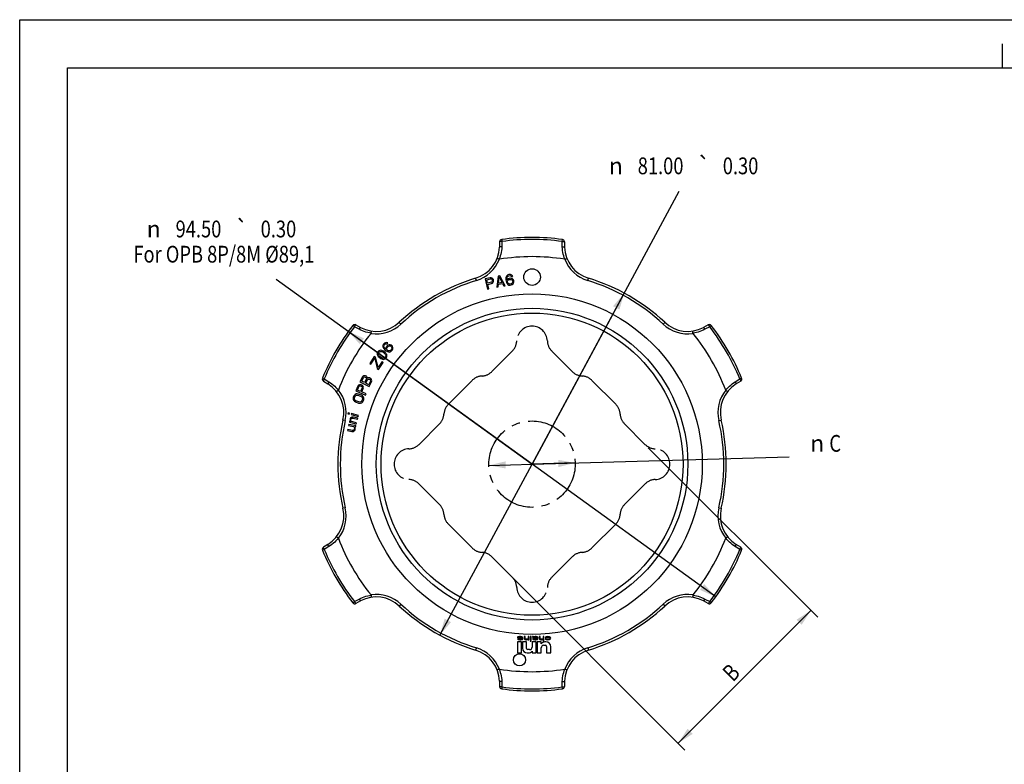
# Model space of a CAD drawing. Extents: x 0 to 420, y 0 to 297.
# Drawn here: x 0 to 205, y 142 to 297 of the extents above; entities that cross this region are included whole.
import ezdxf
from ezdxf.enums import TextEntityAlignment as Align

# ---------------------------------------------------------------- set-up
doc = ezdxf.new("R2010")
doc.units = 0
doc.header["$LTSCALE"] = 23.1
doc.linetypes.add('CENTER', pattern=[0.6, 0.375, -0.075, 0.075, -0.075])
doc.layers.get('0').update_dxf_attribs({"linetype": 'CONTINUOUS'})
for name, color, linetype in [('1_AXIS', 7, 'CONTINUOUS'), ('2_FEATURE', 7, 'CONTINUOUS'), ('DEFAULT_1', 7, 'CENTER')]:
    doc.layers.add(name, color=color, linetype=linetype)
doc.styles.get("Standard").update_dxf_attribs({"font": 'txt', "width": 0.8})
doc.styles.add('TEXTSTYLE_1', font='gdt', dxfattribs={"width": 0.8})
doc.dimstyles.get("Standard").update_dxf_attribs({"dimtxt": 2.5, "dimasz": 2.5, "dimexe": 1.25, "dimexo": 0.625, "dimtad": 1, "dimcen": 2.5, "dimazin": 3, "dimtfac": 1, "dimtmove": 0, "dimatfit": 3})

# ---------------------------------------------------------------- blocks, each defined once
blk = doc.blocks.new('_FILLED')
at = {"color": 0, "linetype": 'BYBLOCK'}
blk.add_solid([(0, 0), (-1, 0.214), (-1, -0.214)], dxfattribs=at)
blk = doc.blocks.new('*D0')
at = {"color": 2, "linetype": 'CONTINUOUS'}
for p, q in [((106.87, 204.36), (160.52, 205.88)), ((97.87, 204.11), (106.87, 204.36)), ((115.86, 204.62), (106.87, 204.36))]:
    blk.add_line(p, q, dxfattribs=at)
at = {"color": 2, "linetype": 'CONTINUOUS', "xscale": 3.5, "yscale": 3.5, "zscale": 3.5}
for p, rotation in [((97.87, 204.11), 181.6151031166), ((115.86, 204.62), 1.6151031166)]:
    blk.add_blockref('_FILLED', p, dxfattribs=dict(at, rotation=rotation))
at = {"color": 5, "linetype": 'CONTINUOUS', "style": 'TEXTSTYLE_1'}
blk.add_text('n', height=3.5, dxfattribs=at).set_placement((166.35, 206.95), align=Align.CENTER)
at = {"color": 5, "linetype": 'CONTINUOUS', "width": 0.8}
blk.add_text('C', height=3.5, dxfattribs=at).set_placement((170.09, 206.95), align=Align.CENTER)
blk = doc.blocks.new('*D1')
at = {"color": 2, "linetype": 'CONTINUOUS'}
for p, q in [((131.12, 207.79), (166.45, 172.47)), ((99.2, 184.35), (138.76, 144.78)), ((165.03, 173.88), (151.19, 160.04)), ((137.35, 146.2), (151.19, 160.04))]:
    blk.add_line(p, q, dxfattribs=at)
at = {"color": 2, "linetype": 'CONTINUOUS', "xscale": 3.5, "yscale": 3.5, "zscale": 3.5}
for p, rotation in [((165.03, 173.88), 45), ((137.35, 146.2), 225)]:
    blk.add_blockref('_FILLED', p, dxfattribs=dict(at, rotation=rotation))
at = {"color": 5, "linetype": 'CONTINUOUS', "width": 0.8}
blk.add_text('B', height=3.5, rotation=45, dxfattribs=at).set_placement((149.62, 159.71), align=Align.CENTER)
blk = doc.blocks.new('*D2')
at = {"color": 2, "linetype": 'CONTINUOUS'}
for p, q in [((106.87, 204.36), (137.57, 261.29)), ((126.09, 240.01), (106.87, 204.36)), ((87.64, 168.72), (106.87, 204.36))]:
    blk.add_line(p, q, dxfattribs=at)
at = {"color": 2, "linetype": 'CONTINUOUS', "xscale": 3.5, "yscale": 3.5, "zscale": 3.5}
for p, rotation in [((126.09, 240.01), 61.6578926796), ((87.64, 168.72), 241.6578926796)]:
    blk.add_blockref('_FILLED', p, dxfattribs=dict(at, rotation=rotation))
at = {"color": 5, "linetype": 'CONTINUOUS', "style": 'TEXTSTYLE_1'}
for s, p in [('n', (124.35, 264.79)), ('`', (142.72, 264.79))]:
    blk.add_text(s, height=3.5, dxfattribs=at).set_placement(p, align=Align.CENTER)
at = {"color": 5, "linetype": 'CONTINUOUS', "width": 0.8}
for s, p in [('81.00', (133.68, 264.79)), ('0.30', (150.36, 264.79))]:
    blk.add_text(s, height=3.5, dxfattribs=at).set_placement(p, align=Align.CENTER)
blk = doc.blocks.new('*D3')
at = {"color": 2, "linetype": 'CONTINUOUS'}
for p, q in [((106.87, 204.36), (53.51, 242.88)), ((68.55, 232.02), (106.87, 204.36)), ((145.18, 176.71), (106.87, 204.36))]:
    blk.add_line(p, q, dxfattribs=at)
at = {"color": 2, "linetype": 'CONTINUOUS', "xscale": 3.5, "yscale": 3.5, "zscale": 3.5}
for p, rotation in [((68.55, 232.02), 144.1790492843), ((145.18, 176.71), 324.1790492843)]:
    blk.add_blockref('_FILLED', p, dxfattribs=dict(at, rotation=rotation))
at = {"color": 5, "linetype": 'CONTINUOUS', "width": 0.8}
for s, p in [('94.50', (37.29, 251.63)), ('0.30', (53.97, 251.63)), ('For OPB 8P/8M Ø89,1', (42.59, 246.38))]:
    blk.add_text(s, height=3.5, dxfattribs=at).set_placement(p, align=Align.CENTER)
at = {"color": 5, "linetype": 'CONTINUOUS', "style": 'TEXTSTYLE_1'}
for s, p in [('`', (46.33, 251.63)), ('n', (27.95, 251.63))]:
    blk.add_text(s, height=3.5, dxfattribs=at).set_placement(p, align=Align.CENTER)

msp = doc.modelspace()

# ---------------------------------------------------------------- linework, layer by layer
at = {"color": 7, "linetype": 'CONTINUOUS'}
for p, q in [((0, 0), (0, 297)), ((0, 297), (420, 297)), ((205, 287), (205, 292)), ((10, 10), (10, 287)), ((10, 287), (410, 287)), ((100.105, 250.708), (100.067, 249.583)), ((98.129, 243.195), (97.11, 242.959)), ((97.11, 242.959), (97.606, 240.816)), ((97.418, 242.79), (98.224, 242.976)), ((97.576, 242.106), (97.418, 242.79)), ((98.351, 243.198), (98.129, 243.195)), ((98.224, 242.976), (98.362, 242.96)), ((98.553, 243.101), (98.351, 243.198)), ((98.362, 242.96), (98.467, 242.889)), ((98.499, 242.367), (98.382, 242.292)), ((98.467, 242.889), (98.542, 242.762)), ((98.562, 242.478), (98.499, 242.367)), ((98.542, 242.762), (98.573, 242.625)), ((98.722, 242.948), (98.553, 243.101)), ((98.573, 242.625), (98.562, 242.478)), ((98.796, 242.821), (98.722, 242.948)), ((98.742, 242.28), (98.827, 242.492)), ((98.838, 242.638), (98.796, 242.821)), ((98.827, 242.492), (98.838, 242.638)), ((99.824, 243.537), (99.517, 241.25)), ((100.167, 243.597), (99.824, 243.537)), ((99.86, 242.07), (100.028, 243.383)), ((100.028, 243.383), (100.632, 242.206)), ((101.233, 241.551), (100.167, 243.597)), ((101.43, 243.185), (101.426, 242.854)), ((101.426, 242.854), (101.466, 242.529)), ((101.489, 243.427), (101.43, 243.185)), ((101.466, 242.529), (101.548, 242.209)), ((101.596, 243.629), (101.489, 243.427)), ((101.795, 243.794), (101.596, 243.629)), ((101.643, 242.88), (101.652, 243.164)), ((101.654, 242.787), (101.643, 242.88)), ((101.652, 243.164), (101.679, 243.309)), ((101.891, 243.004), (101.654, 242.787)), ((101.679, 243.309), (101.748, 243.459)), ((101.742, 242.421), (101.768, 242.565)), ((101.759, 242.281), (101.742, 242.421)), ((101.748, 243.459), (101.867, 243.567)), ((101.768, 242.565), (101.844, 242.669)), ((102.006, 243.867), (101.795, 243.794)), ((101.844, 242.669), (101.962, 242.777)), ((101.867, 243.567), (101.991, 243.629)), ((102.101, 243.077), (101.891, 243.004)), ((101.962, 242.777), (102.086, 242.839)), ((101.991, 243.629), (102.25, 243.661)), ((102.179, 243.888), (102.006, 243.867)), ((102.086, 242.839), (102.389, 242.876)), ((102.317, 243.103), (102.101, 243.077)), ((102.4, 243.868), (102.179, 243.888)), ((102.25, 243.661), (102.385, 243.63)), ((102.539, 243.083), (102.317, 243.103)), ((102.385, 243.63), (102.526, 243.553)), ((102.389, 242.876), (102.524, 242.845)), ((102.633, 243.754), (102.4, 243.868)), ((102.524, 242.845), (102.665, 242.768)), ((102.526, 243.553), (102.63, 243.424)), ((102.772, 242.969), (102.539, 243.083)), ((102.63, 243.424), (102.846, 243.45)), ((102.786, 243.584), (102.633, 243.754)), ((102.665, 242.768), (102.763, 242.685)), ((102.763, 242.685), (102.823, 242.551)), ((102.919, 242.846), (102.772, 242.969)), ((102.846, 243.45), (102.786, 243.584)), ((102.839, 242.412), (102.813, 242.267)), ((102.823, 242.551), (102.839, 242.412)), ((103.033, 242.624), (102.919, 242.846)), ((103.003, 242.149), (103.061, 242.391)), ((103.061, 242.391), (103.033, 242.624)), ((98.382, 242.292), (97.576, 242.106)), ((97.606, 240.816), (97.861, 240.875)), ((97.639, 241.832), (98.403, 242.009)), ((97.861, 240.875), (97.639, 241.832)), ((98.403, 242.009), (98.604, 242.104)), ((98.604, 242.104), (98.742, 242.28)), ((99.517, 241.25), (99.775, 241.295)), ((99.775, 241.295), (99.849, 241.878)), ((99.849, 241.878), (100.707, 242.029)), ((100.632, 242.206), (99.86, 242.07)), ((100.707, 242.029), (100.975, 241.506)), ((100.975, 241.506), (101.233, 241.551)), ((101.548, 242.209), (101.663, 241.987)), ((101.663, 241.987), (101.815, 241.817)), ((101.819, 242.147), (101.759, 242.281)), ((101.815, 241.817), (102.048, 241.703)), ((101.922, 242.018), (101.819, 242.147)), ((102.063, 241.941), (101.922, 242.018)), ((102.048, 241.703), (102.27, 241.683)), ((102.198, 241.91), (102.063, 241.941)), ((102.501, 241.947), (102.198, 241.91)), ((102.27, 241.683), (102.486, 241.709)), ((102.486, 241.709), (102.696, 241.782)), ((102.625, 242.009), (102.501, 241.947)), ((102.743, 242.117), (102.625, 242.009)), ((102.696, 241.782), (102.896, 241.947)), ((102.813, 242.267), (102.743, 242.117)), ((102.896, 241.947), (103.003, 242.149)), ((70.109, 233.39), (71.102, 232.86)), ((74.886, 227.982), (74.695, 227.799)), ((75.128, 228.076), (74.886, 227.982)), ((75.318, 228.098), (75.128, 228.076)), ((75.521, 228.059), (75.318, 228.098)), ((75.66, 228.011), (75.521, 228.059)), ((75.875, 227.909), (75.66, 228.011)), ((75.775, 229.14), (75.747, 228.883)), ((75.747, 228.883), (75.81, 228.663)), ((75.875, 229.339), (75.775, 229.14)), ((75.81, 228.663), (75.937, 228.449)), ((75.985, 229.474), (75.875, 229.339)), ((75.937, 228.449), (76.164, 228.208)), ((75.974, 228.867), (75.984, 229.027)), ((76.029, 228.71), (75.974, 228.867)), ((75.984, 229.027), (76.03, 229.158)), ((76.158, 229.614), (75.985, 229.474)), ((76.111, 228.588), (76.029, 228.71)), ((76.03, 229.158), (76.194, 229.361)), ((76.301, 228.378), (76.111, 228.588)), ((76.404, 229.695), (76.158, 229.614)), ((76.164, 228.208), (76.419, 228.002)), ((76.194, 229.361), (76.313, 229.433)), ((76.374, 228.319), (76.301, 228.378)), ((76.313, 229.433), (76.468, 229.476)), ((76.393, 228.64), (76.374, 228.319)), ((76.494, 228.838), (76.393, 228.64)), ((76.632, 229.679), (76.404, 229.695)), ((76.419, 228.002), (76.701, 227.83)), ((76.468, 229.476), (76.632, 229.455)), ((76.631, 229.008), (76.494, 228.838)), ((76.593, 228.366), (76.602, 228.526)), ((76.611, 228.239), (76.593, 228.366)), ((76.602, 228.526), (76.648, 228.657)), ((76.693, 228.117), (76.611, 228.239)), ((76.804, 229.147), (76.631, 229.008)), ((76.769, 229.624), (76.632, 229.679)), ((76.632, 229.455), (76.769, 229.624)), ((76.648, 228.657), (76.84, 228.894)), ((76.802, 228.029), (76.693, 228.117)), ((76.938, 227.974), (76.802, 228.029)), ((77.05, 229.228), (76.804, 229.147)), ((76.84, 228.894), (76.959, 228.966)), ((77.102, 227.953), (76.938, 227.974)), ((76.959, 228.966), (77.113, 229.009)), ((77.241, 229.241), (77.05, 229.228)), ((77.257, 227.996), (77.102, 227.953)), ((77.113, 229.009), (77.241, 229.018)), ((77.478, 229.162), (77.241, 229.241)), ((77.241, 229.018), (77.378, 228.963)), ((77.376, 228.068), (77.257, 227.996)), ((77.568, 228.305), (77.376, 228.068)), ((77.378, 228.963), (77.487, 228.875)), ((77.66, 229.014), (77.478, 229.162)), ((77.487, 228.875), (77.568, 228.753)), ((77.568, 228.753), (77.623, 228.596)), ((77.613, 228.436), (77.568, 228.305)), ((77.585, 227.955), (77.722, 228.124)), ((77.623, 228.596), (77.613, 228.436)), ((77.787, 228.8), (77.66, 229.014)), ((77.722, 228.124), (77.823, 228.323)), ((77.851, 228.58), (77.787, 228.8)), ((77.823, 228.323), (77.851, 228.58)), ((73.967, 226.783), (73.018, 225.323)), ((73.214, 225.195), (74.045, 226.473)), ((74.242, 226.604), (73.967, 226.783)), ((74.045, 226.473), (74.549, 224.328)), ((74.769, 224.496), (74.242, 226.604)), ((74.579, 227.56), (74.564, 227.301)), ((74.564, 227.301), (74.601, 227.113)), ((74.695, 227.799), (74.579, 227.56)), ((74.601, 227.113), (74.701, 226.932)), ((74.701, 226.932), (74.788, 226.815)), ((74.788, 226.815), (74.952, 226.642)), ((74.792, 227.297), (74.793, 227.457)), ((74.917, 226.991), (74.792, 227.297)), ((74.793, 227.457), (74.884, 227.661)), ((74.884, 227.661), (75.05, 227.809)), ((75.118, 226.79), (74.917, 226.991)), ((74.952, 226.642), (75.293, 226.394)), ((75.05, 227.809), (75.202, 227.86)), ((75.383, 226.597), (75.118, 226.79)), ((75.202, 227.86), (75.532, 227.835)), ((75.293, 226.394), (75.507, 226.291)), ((75.636, 226.467), (75.383, 226.597)), ((75.507, 226.291), (75.646, 226.243)), ((75.532, 227.835), (75.785, 227.705)), ((75.965, 226.442), (75.636, 226.467)), ((75.646, 226.243), (75.849, 226.204)), ((75.785, 227.705), (76.049, 227.512)), ((75.849, 226.204), (76.039, 226.226)), ((76.215, 227.66), (75.875, 227.909)), ((76.118, 226.493), (75.965, 226.442)), ((76.039, 226.226), (76.281, 226.32)), ((76.049, 227.512), (76.251, 227.312)), ((76.284, 226.641), (76.118, 226.493)), ((76.379, 227.487), (76.215, 227.66)), ((76.251, 227.312), (76.375, 227.005)), ((76.281, 226.32), (76.473, 226.503)), ((76.374, 226.845), (76.284, 226.641)), ((76.375, 227.005), (76.374, 226.845)), ((76.467, 227.37), (76.379, 227.487)), ((76.567, 227.189), (76.467, 227.37)), ((76.473, 226.503), (76.589, 226.742)), ((76.604, 227.001), (76.567, 227.189)), ((76.589, 226.742), (76.604, 227.001)), ((76.701, 227.83), (76.938, 227.75)), ((76.938, 227.75), (77.166, 227.734)), ((77.166, 227.734), (77.412, 227.815)), ((77.412, 227.815), (77.585, 227.955)), ((73.018, 225.323), (73.214, 225.195)), ((74.549, 224.328), (74.863, 224.124)), ((75.576, 225.737), (74.769, 224.496)), ((74.863, 224.124), (75.812, 225.584)), ((75.812, 225.584), (75.576, 225.737)), ((71.431, 222.492), (70.961, 221.559)), ((71.329, 221.666), (71.702, 222.405)), ((71.571, 222.666), (71.431, 222.492)), ((71.775, 222.758), (71.571, 222.666)), ((71.702, 222.405), (71.802, 222.5)), ((72.001, 222.79), (71.775, 222.758)), ((71.802, 222.5), (71.925, 222.536)), ((72.287, 222.11), (71.914, 221.371)), ((71.925, 222.536), (72.07, 222.512)), ((72.146, 222.766), (72.001, 222.79)), ((72.07, 222.512), (72.154, 222.469)), ((72.313, 222.682), (72.146, 222.766)), ((72.154, 222.469), (72.259, 222.367)), ((72.165, 221.245), (72.538, 221.983)), ((72.259, 222.367), (72.304, 222.247)), ((72.304, 222.247), (72.287, 222.11)), ((72.419, 222.579), (72.313, 222.682)), ((72.527, 222.379), (72.419, 222.579)), ((72.53, 222.28), (72.527, 222.379)), ((72.611, 222.336), (72.53, 222.28)), ((72.538, 221.983), (72.638, 222.079)), ((72.837, 222.369), (72.611, 222.336)), ((72.638, 222.079), (72.761, 222.114)), ((72.761, 222.114), (72.906, 222.09)), ((72.982, 222.344), (72.837, 222.369)), ((72.906, 222.09), (73.031, 222.027)), ((73.191, 222.239), (72.982, 222.344)), ((73.031, 222.027), (73.137, 221.925)), ((73.137, 221.925), (73.182, 221.805)), ((73.182, 221.805), (73.165, 221.667)), ((73.297, 222.137), (73.191, 222.239)), ((73.405, 221.936), (73.297, 222.137)), ((73.452, 221.717), (73.405, 221.936)), ((63.349, 221.681), (64.304, 221.086)), ((70.535, 220.622), (70.114, 219.666)), ((70.433, 219.81), (70.767, 220.568)), ((71.076, 219.527), (70.433, 219.81)), ((70.666, 220.802), (70.535, 220.622)), ((70.864, 220.905), (70.666, 220.802)), ((70.767, 220.568), (70.862, 220.668)), ((70.862, 220.668), (70.983, 220.71)), ((71.088, 220.949), (70.864, 220.905)), ((70.961, 221.559), (72.925, 220.569)), ((70.983, 220.71), (71.129, 220.693)), ((71.409, 220.285), (71.076, 219.527)), ((71.234, 220.933), (71.088, 220.949)), ((71.129, 220.693), (71.258, 220.637)), ((71.406, 220.857), (71.234, 220.933)), ((71.258, 220.637), (71.369, 220.54)), ((71.914, 221.371), (71.329, 221.666)), ((71.333, 219.414), (71.649, 220.132)), ((71.369, 220.54), (71.419, 220.423)), ((71.517, 220.761), (71.406, 220.857)), ((71.419, 220.423), (71.409, 220.285)), ((71.635, 220.566), (71.517, 220.761)), ((71.694, 220.35), (71.635, 220.566)), ((71.649, 220.132), (71.694, 220.35)), ((72.792, 220.928), (72.165, 221.245)), ((73.165, 221.667), (72.792, 220.928)), ((72.925, 220.569), (73.396, 221.502)), ((73.396, 221.502), (73.452, 221.717)), ((150.382, 221.681), (149.426, 221.086)), ((69.567, 218.256), (69.533, 218.036)), ((69.533, 218.036), (69.56, 217.84)), ((69.56, 217.84), (69.673, 217.611)), ((69.69, 218.582), (69.567, 218.256)), ((69.81, 218.769), (69.69, 218.582)), ((69.959, 218.899), (69.81, 218.769)), ((69.812, 217.977), (69.829, 218.157)), ((69.853, 217.822), (69.812, 217.977)), ((69.829, 218.157), (69.952, 218.483)), ((69.954, 217.691), (69.853, 217.822)), ((69.952, 218.483), (70.058, 218.629)), ((70.196, 218.996), (69.959, 218.899)), ((70.058, 218.629), (70.191, 218.718)), ((70.114, 219.666), (72.127, 218.779)), ((70.191, 218.718), (70.353, 218.75)), ((70.402, 219.011), (70.196, 218.996)), ((70.353, 218.75), (70.544, 218.725)), ((70.636, 218.969), (70.402, 219.011)), ((70.544, 218.725), (71.201, 218.477)), ((71.293, 218.721), (70.636, 218.969)), ((71.201, 218.477), (71.361, 218.37)), ((71.497, 218.598), (71.293, 218.721)), ((72.233, 219.018), (71.333, 219.414)), ((71.361, 218.37), (71.461, 218.239)), ((71.485, 217.904), (71.362, 217.578)), ((71.461, 218.239), (71.503, 218.084)), ((71.503, 218.084), (71.485, 217.904)), ((71.641, 218.45), (71.497, 218.598)), ((71.625, 217.479), (71.748, 217.805)), ((71.755, 218.221), (71.641, 218.45)), ((71.748, 217.805), (71.781, 218.025)), ((71.781, 218.025), (71.755, 218.221)), ((72.127, 218.779), (72.233, 219.018)), ((69.673, 217.611), (69.818, 217.463)), ((69.818, 217.463), (70.021, 217.34)), ((70.113, 217.584), (69.954, 217.691)), ((70.021, 217.34), (70.678, 217.092)), ((70.77, 217.336), (70.113, 217.584)), ((70.678, 217.092), (70.912, 217.05)), ((70.961, 217.311), (70.77, 217.336)), ((70.912, 217.05), (71.118, 217.065)), ((71.123, 217.343), (70.961, 217.311)), ((71.118, 217.065), (71.355, 217.162)), ((71.257, 217.432), (71.123, 217.343)), ((71.362, 217.578), (71.257, 217.432)), ((71.355, 217.162), (71.504, 217.292)), ((71.504, 217.292), (71.625, 217.479)), ((68.535, 215.086), (68.477, 214.876)), ((68.477, 214.876), (68.702, 214.814)), ((68.76, 215.023), (68.535, 215.086)), ((68.702, 214.814), (68.76, 215.023)), ((68.943, 213.89), (68.902, 213.72)), ((68.902, 213.72), (68.906, 213.54)), ((69.02, 214.005), (68.943, 213.89)), ((69.142, 214.11), (69.02, 214.005)), ((69.084, 213.676), (69.171, 213.834)), ((69.087, 213.495), (69.084, 213.676)), ((69.254, 214.172), (69.142, 214.11)), ((69.212, 214.898), (69.153, 214.689)), ((69.153, 214.689), (70.597, 214.289)), ((69.171, 213.834), (69.237, 213.907)), ((70.655, 214.499), (69.212, 214.898)), ((69.237, 213.907), (69.349, 213.969)), ((69.401, 214.18), (69.254, 214.172)), ((69.349, 213.969), (69.586, 213.955)), ((69.639, 214.167), (69.401, 214.18)), ((69.586, 213.955), (70.45, 213.742)), ((70.502, 213.954), (69.639, 214.167)), ((70.45, 213.742), (70.502, 213.954)), ((70.597, 214.289), (70.655, 214.499)), ((68.433, 211.572), (68.39, 211.358)), ((69.351, 211.388), (68.433, 211.572)), ((68.647, 212.639), (68.604, 212.426)), ((68.604, 212.426), (69.614, 212.223)), ((69.84, 212.4), (68.647, 212.639)), ((68.808, 213.34), (68.756, 213.129)), ((68.756, 213.129), (70.21, 212.77)), ((69.035, 213.284), (68.808, 213.34)), ((68.906, 213.54), (68.965, 213.391)), ((68.965, 213.391), (69.035, 213.284)), ((69.147, 213.346), (69.087, 213.495)), ((69.217, 213.239), (69.147, 213.346)), ((70.262, 212.981), (69.217, 213.239)), ((69.614, 212.223), (69.734, 212.11)), ((69.778, 211.613), (69.652, 211.461)), ((69.734, 212.11), (69.8, 211.964)), ((69.812, 211.784), (69.778, 211.613)), ((69.8, 211.964), (69.812, 211.784)), ((70.032, 212.406), (69.84, 212.4)), ((69.843, 212.177), (70.09, 212.217)), ((69.955, 212.022), (69.843, 212.177)), ((69.881, 211.415), (69.961, 211.576)), ((69.984, 211.927), (69.955, 212.022)), ((69.961, 211.576), (69.996, 211.747)), ((69.996, 211.747), (69.984, 211.927)), ((70.132, 212.43), (70.032, 212.406)), ((70.09, 212.217), (70.132, 212.43)), ((70.21, 212.77), (70.262, 212.981)), ((68.39, 211.358), (69.308, 211.174)), ((69.308, 211.174), (69.5, 211.18)), ((69.497, 211.403), (69.351, 211.388)), ((69.652, 211.461), (69.497, 211.403)), ((69.5, 211.18), (69.601, 211.205)), ((69.601, 211.205), (69.764, 211.305)), ((69.764, 211.305), (69.881, 211.415)), ((64.304, 187.64), (63.349, 187.045)), ((150.382, 187.045), (149.426, 187.64)), ((71.102, 175.866), (70.109, 175.335)), ((143.621, 175.335), (142.628, 175.866)), ((104.241, 168.413), (104.029, 168.393)), ((104.453, 168.413), (104.241, 168.413)), ((104.664, 168.393), (104.453, 168.413)), ((105.405, 168.413), (105.228, 168.413)), ((105.228, 168.413), (105.228, 168.039)), ((105.405, 168.039), (105.405, 168.413)), ((106.216, 168.413), (106.04, 168.413)), ((106.04, 168.413), (106.04, 167.96)), ((106.216, 167.783), (106.216, 168.413)), ((106.674, 168.413), (106.498, 168.413)), ((106.498, 168.413), (106.498, 167.783)), ((106.674, 167.783), (106.674, 168.413)), ((107.133, 168.413), (106.956, 168.413)), ((106.956, 168.413), (106.992, 168.354)), ((107.168, 168.374), (107.133, 168.413)), ((107.521, 168.413), (107.344, 168.393)), ((107.732, 168.413), (107.521, 168.413)), ((107.873, 168.393), (107.732, 168.413)), ((108.543, 168.413), (108.367, 168.413)), ((108.367, 168.413), (108.367, 168.019)), ((108.543, 168.019), (108.543, 168.413)), ((109.355, 168.413), (109.178, 168.413)), ((109.178, 168.413), (109.178, 167.96)), ((109.355, 167.488), (109.355, 168.413)), ((110.166, 168.413), (109.919, 168.393)), ((110.377, 168.393), (110.166, 168.413)), ((104.665, 167.313), (103.815, 167.313)), ((103.815, 167.313), (103.815, 165.013)), ((103.888, 168.354), (103.818, 168.295)), ((103.818, 168.295), (103.818, 168.255)), ((103.818, 168.255), (103.888, 168.177)), ((103.994, 167.941), (103.818, 167.941)), ((103.818, 167.941), (103.888, 167.862)), ((104.029, 168.393), (103.888, 168.354)), ((103.888, 168.177), (104.029, 168.118)), ((103.888, 167.862), (103.994, 167.822)), ((103.994, 168.255), (104.029, 168.295)), ((104.029, 168.216), (103.994, 168.255)), ((104.029, 167.901), (103.994, 167.941)), ((103.994, 167.822), (104.1, 167.803)), ((104.029, 168.295), (104.1, 168.315)), ((104.135, 168.177), (104.029, 168.216)), ((104.029, 168.118), (104.629, 168.019)), ((104.1, 167.882), (104.029, 167.901)), ((104.1, 168.315), (104.241, 168.334)), ((104.312, 167.862), (104.1, 167.882)), ((104.1, 167.803), (104.312, 167.783)), ((104.735, 168.078), (104.135, 168.177)), ((104.241, 168.334), (104.453, 168.334)), ((104.523, 167.862), (104.312, 167.862)), ((104.312, 167.783), (104.523, 167.783)), ((104.453, 168.334), (104.664, 168.315)), ((104.664, 167.882), (104.523, 167.862)), ((104.523, 167.783), (104.735, 167.803)), ((104.629, 168.019), (104.735, 167.98)), ((104.77, 168.374), (104.664, 168.393)), ((104.664, 168.315), (104.735, 168.295)), ((104.735, 167.901), (104.664, 167.882)), ((104.665, 165.013), (104.665, 167.313)), ((104.735, 168.295), (104.77, 168.255)), ((104.876, 168.019), (104.735, 168.078)), ((104.735, 167.98), (104.77, 167.941)), ((104.77, 167.941), (104.735, 167.901)), ((104.735, 167.803), (104.876, 167.842)), ((104.876, 168.334), (104.77, 168.374)), ((104.77, 168.255), (104.946, 168.255)), ((105.715, 167.313), (104.865, 167.313)), ((104.865, 167.313), (104.865, 166.013)), ((104.946, 168.255), (104.876, 168.334)), ((104.946, 167.941), (104.876, 168.019)), ((104.876, 167.842), (104.946, 167.901)), ((104.946, 167.901), (104.946, 167.941)), ((105.228, 168.039), (105.264, 167.941)), ((105.264, 167.941), (105.299, 167.882)), ((105.299, 167.882), (105.37, 167.842)), ((105.37, 167.842), (105.475, 167.803)), ((105.44, 167.941), (105.405, 168.039)), ((105.511, 167.901), (105.44, 167.941)), ((105.475, 167.803), (105.581, 167.783)), ((105.581, 167.882), (105.511, 167.901)), ((105.722, 167.862), (105.581, 167.882)), ((105.581, 167.783), (105.722, 167.783)), ((105.715, 165.963), (105.715, 167.313)), ((105.863, 167.882), (105.722, 167.862)), ((105.722, 167.783), (105.863, 167.803)), ((105.969, 167.921), (105.863, 167.882)), ((105.863, 167.803), (105.969, 167.842)), ((106.04, 167.96), (105.969, 167.921)), ((105.969, 167.842), (106.04, 167.882)), ((106.04, 167.882), (106.04, 167.783)), ((106.04, 167.783), (106.216, 167.783)), ((106.498, 167.783), (106.674, 167.783)), ((106.674, 167.586), (106.498, 167.586)), ((106.498, 167.586), (106.498, 167.488)), ((106.498, 167.488), (106.674, 167.488)), ((106.674, 167.488), (106.674, 167.586)), ((107.715, 167.313), (106.865, 167.313)), ((106.865, 167.313), (106.865, 166.213)), ((106.992, 168.354), (107.027, 168.255)), ((107.027, 168.255), (107.027, 167.941)), ((107.027, 167.941), (107.062, 167.882)), ((107.062, 167.882), (107.133, 167.842)), ((107.133, 167.842), (107.239, 167.803)), ((107.203, 168.315), (107.168, 168.374)), ((107.239, 168.354), (107.203, 168.315)), ((107.203, 168.196), (107.239, 168.236)), ((107.203, 168.078), (107.203, 168.196)), ((107.591, 168.078), (107.203, 168.078)), ((107.203, 168), (107.591, 168)), ((107.203, 167.941), (107.203, 168)), ((107.239, 167.901), (107.203, 167.941)), ((107.344, 168.393), (107.239, 168.354)), ((107.239, 168.236), (107.344, 168.295)), ((107.309, 167.882), (107.239, 167.901)), ((107.239, 167.803), (107.45, 167.783)), ((107.45, 167.862), (107.309, 167.882)), ((107.344, 168.295), (107.521, 168.334)), ((107.662, 167.862), (107.45, 167.862)), ((107.45, 167.783), (107.662, 167.783)), ((107.521, 168.334), (107.732, 168.334)), ((107.732, 168.098), (107.591, 168.078)), ((107.591, 168), (107.803, 168.019)), ((107.803, 167.882), (107.662, 167.862)), ((107.662, 167.783), (107.909, 167.803)), ((107.715, 165.013), (107.715, 167.313)), ((107.732, 168.334), (107.873, 168.295)), ((107.803, 168.118), (107.732, 168.098)), ((107.873, 168.157), (107.803, 168.118)), ((107.803, 168.019), (107.944, 168.059)), ((107.873, 167.901), (107.803, 167.882)), ((107.944, 168.374), (107.873, 168.393)), ((107.873, 168.295), (107.909, 168.255)), ((107.909, 168.216), (107.873, 168.157)), ((107.909, 167.941), (107.873, 167.901)), ((107.909, 168.255), (107.909, 168.216)), ((108.085, 167.941), (107.909, 167.941)), ((107.909, 167.803), (107.979, 167.822)), ((108.765, 167.313), (107.915, 167.313)), ((107.915, 167.313), (107.915, 165.013)), ((108.05, 168.315), (107.944, 168.374)), ((107.944, 168.059), (108.014, 168.098)), ((107.979, 167.822), (108.05, 167.862)), ((108.014, 168.098), (108.085, 168.177)), ((108.085, 168.236), (108.05, 168.315)), ((108.05, 167.862), (108.085, 167.901)), ((108.085, 168.177), (108.085, 168.236)), ((108.085, 167.901), (108.085, 167.941)), ((108.367, 168.019), (108.402, 167.921)), ((108.402, 167.921), (108.438, 167.882)), ((108.438, 167.882), (108.508, 167.842)), ((108.508, 167.842), (108.614, 167.803)), ((108.579, 167.941), (108.543, 168.019)), ((108.649, 167.901), (108.579, 167.941)), ((108.614, 167.803), (108.72, 167.783)), ((108.72, 167.882), (108.649, 167.901)), ((108.861, 167.862), (108.72, 167.882)), ((108.72, 167.783), (108.861, 167.783)), ((108.765, 166.913), (108.765, 167.313)), ((109.002, 167.882), (108.861, 167.862)), ((108.861, 167.783), (109.002, 167.803)), ((109.108, 167.921), (109.002, 167.882)), ((109.002, 167.803), (109.108, 167.842)), ((109.178, 167.96), (109.108, 167.921)), ((109.108, 167.842), (109.178, 167.882)), ((109.178, 167.882), (109.178, 167.488)), ((109.178, 167.488), (109.355, 167.488)), ((109.265, 166.613), (109.665, 166.613)), ((109.765, 167.313), (109.513, 167.313)), ((109.672, 168.295), (109.637, 168.216)), ((109.637, 168.216), (109.813, 168.216)), ((109.813, 167.98), (109.637, 167.98)), ((109.637, 167.98), (109.672, 167.901)), ((109.778, 168.354), (109.672, 168.295)), ((109.672, 167.901), (109.778, 167.842)), ((109.919, 168.393), (109.778, 168.354)), ((109.778, 167.842), (109.919, 167.803)), ((109.813, 168.216), (109.848, 168.275)), ((109.848, 167.921), (109.813, 167.98)), ((109.848, 168.275), (109.954, 168.315)), ((109.954, 167.882), (109.848, 167.921)), ((109.915, 166.363), (109.915, 165.013)), ((109.919, 167.803), (110.166, 167.783)), ((109.954, 168.315), (110.201, 168.334)), ((110.201, 167.862), (109.954, 167.882)), ((110.166, 167.783), (110.377, 167.803)), ((110.201, 168.334), (110.413, 168.295)), ((110.342, 167.882), (110.201, 167.862)), ((110.413, 167.901), (110.342, 167.882)), ((110.483, 168.374), (110.377, 168.393)), ((110.377, 167.803), (110.483, 167.822)), ((110.413, 168.295), (110.518, 168.236)), ((110.518, 167.96), (110.413, 167.901)), ((110.589, 168.334), (110.483, 168.374)), ((110.483, 167.822), (110.589, 167.862)), ((110.518, 168.236), (110.589, 168.137)), ((110.554, 168), (110.518, 167.96)), ((110.589, 168.078), (110.554, 168)), ((110.659, 168.295), (110.589, 168.334)), ((110.589, 168.137), (110.589, 168.078)), ((110.589, 167.862), (110.659, 167.901)), ((110.73, 168.216), (110.659, 168.295)), ((110.659, 167.901), (110.73, 167.98)), ((110.765, 168.098), (110.73, 168.216)), ((110.73, 167.98), (110.765, 168.098)), ((103.815, 165.013), (104.665, 165.013)), ((105.865, 165.013), (106.117, 165.013)), ((106.365, 165.713), (105.965, 165.713)), ((106.865, 165.413), (106.865, 165.013)), ((106.865, 165.013), (107.715, 165.013)), ((107.915, 165.013), (108.765, 165.013)), ((108.765, 165.013), (108.765, 166.113)), ((109.915, 165.013), (110.765, 165.013)), ((110.765, 165.013), (110.765, 166.313)), ((100.067, 159.143), (100.105, 158.017)), ((113.663, 159.143), (113.626, 158.017))]:
    msp.add_line(p, q, dxfattribs=at)
at = {"color": 9, "linetype": 'CONTINUOUS'}
for p, q in [((100.538, 251.187), (100.593, 250.778)), ((100.593, 250.778), (100.555, 249.653)), ((95.249, 242.639), (95.103, 243.117)), ((69.805, 233.002), (69.478, 233.255)), ((70.798, 232.473), (69.805, 233.002)), ((79.525, 233.561), (79.184, 233.926)), ((63.15, 222.295), (63.532, 222.138)), ((63.532, 222.138), (64.488, 221.543)), ((149.242, 221.543), (150.198, 222.138)), ((150.198, 222.138), (150.58, 222.295)), ((67.909, 213.441), (67.422, 213.554)), ((145.821, 213.441), (146.308, 213.554)), ((67.909, 195.285), (67.422, 195.172)), ((145.821, 195.285), (146.308, 195.172)), ((64.488, 187.183), (63.532, 186.587)), ((150.198, 186.587), (149.242, 187.183)), ((63.532, 186.587), (63.15, 186.431)), ((150.58, 186.431), (150.198, 186.587)), ((69.478, 175.471), (69.805, 175.723)), ((69.805, 175.723), (70.798, 176.253)), ((79.525, 175.165), (79.184, 174.8)), ((134.205, 175.165), (134.547, 174.8)), ((142.932, 176.253), (143.926, 175.723)), ((143.926, 175.723), (144.252, 175.471)), ((95.249, 166.087), (95.103, 165.608)), ((118.482, 166.087), (118.627, 165.608)), ((100.555, 159.073), (100.593, 157.948)), ((113.137, 157.948), (113.175, 159.073)), ((100.593, 157.948), (100.538, 157.539)), ((113.193, 157.539), (113.137, 157.948))]:
    msp.add_line(p, q, dxfattribs=at)
for points in [[(100.593, 250.778), (100.538, 250.779), (100.484, 250.779), (100.431, 250.778), (100.381, 250.776), (100.333, 250.773), (100.289, 250.768), (100.248, 250.763), (100.212, 250.757), (100.18, 250.751), (100.154, 250.743), (100.133, 250.735), (100.117, 250.727), (100.108, 250.718), (100.105, 250.708)], [(100.555, 249.653), (100.532, 249.265), (100.489, 248.882), (100.427, 248.504), (100.347, 248.134), (100.249, 247.771), (100.135, 247.419), (100.005, 247.077)], [(100.555, 249.653), (100.496, 249.654), (100.438, 249.654), (100.382, 249.652), (100.328, 249.65), (100.278, 249.646), (100.232, 249.641), (100.19, 249.635), (100.154, 249.628), (100.124, 249.621), (100.099, 249.612), (100.082, 249.603), (100.071, 249.593), (100.067, 249.583)], [(69.805, 233.002), (69.831, 233.05), (69.858, 233.097), (69.886, 233.142), (69.913, 233.185), (69.939, 233.225), (69.965, 233.261), (69.99, 233.294), (70.013, 233.322), (70.035, 233.346), (70.054, 233.365), (70.072, 233.38), (70.087, 233.389), (70.099, 233.392), (70.109, 233.39)], [(70.798, 232.473), (70.827, 232.524), (70.856, 232.574), (70.885, 232.622), (70.914, 232.667), (70.943, 232.709), (70.97, 232.747), (70.996, 232.78), (71.02, 232.808), (71.042, 232.83), (71.061, 232.847), (71.078, 232.857), (71.092, 232.862), (71.102, 232.86)], [(73.304, 231.661), (72.943, 231.72), (72.58, 231.797), (72.218, 231.893), (71.857, 232.009), (71.499, 232.144), (71.145, 232.299), (70.798, 232.473)], [(63.532, 222.138), (63.504, 222.091), (63.477, 222.045), (63.452, 221.999), (63.428, 221.954), (63.407, 221.911), (63.389, 221.87), (63.373, 221.833), (63.36, 221.798), (63.35, 221.767), (63.343, 221.741), (63.339, 221.719), (63.339, 221.701), (63.342, 221.689), (63.349, 221.681)], [(150.198, 222.138), (150.226, 222.091), (150.253, 222.045), (150.279, 221.999), (150.302, 221.954), (150.323, 221.911), (150.342, 221.87), (150.358, 221.833), (150.371, 221.798), (150.381, 221.767), (150.388, 221.741), (150.391, 221.719), (150.391, 221.701), (150.388, 221.689), (150.382, 221.681)], [(64.488, 221.543), (64.458, 221.492), (64.429, 221.442), (64.402, 221.393), (64.377, 221.345), (64.355, 221.3), (64.336, 221.257), (64.321, 221.218), (64.309, 221.184), (64.3, 221.153), (64.295, 221.128), (64.295, 221.108), (64.297, 221.094), (64.304, 221.086)], [(64.488, 221.543), (64.812, 221.329), (65.123, 221.1), (65.419, 220.858), (65.7, 220.603), (65.964, 220.337), (66.212, 220.062), (66.444, 219.779)], [(147.287, 219.779), (147.518, 220.062), (147.766, 220.337), (148.031, 220.603), (148.312, 220.858), (148.608, 221.1), (148.918, 221.329), (149.242, 221.543)], [(149.242, 221.543), (149.273, 221.492), (149.302, 221.442), (149.329, 221.393), (149.353, 221.345), (149.375, 221.3), (149.394, 221.257), (149.409, 221.218), (149.422, 221.184), (149.43, 221.153), (149.435, 221.128), (149.436, 221.108), (149.433, 221.094), (149.426, 221.086)], [(66.444, 188.947), (66.212, 188.664), (65.964, 188.389), (65.699, 188.123), (65.419, 187.868), (65.123, 187.625), (64.812, 187.397), (64.488, 187.183)], [(149.242, 187.183), (148.918, 187.397), (148.608, 187.625), (148.312, 187.868), (148.031, 188.123), (147.766, 188.389), (147.518, 188.664), (147.287, 188.947)], [(63.532, 186.587), (63.504, 186.634), (63.477, 186.681), (63.452, 186.727), (63.428, 186.772), (63.407, 186.815), (63.389, 186.856), (63.373, 186.893), (63.36, 186.928), (63.35, 186.958), (63.343, 186.985), (63.339, 187.007), (63.339, 187.025), (63.342, 187.037), (63.349, 187.045)], [(64.488, 187.183), (64.458, 187.233), (64.429, 187.284), (64.402, 187.333), (64.377, 187.381), (64.355, 187.426), (64.336, 187.469), (64.321, 187.507), (64.309, 187.542), (64.3, 187.572), (64.295, 187.598), (64.295, 187.617), (64.297, 187.632), (64.304, 187.64)], [(149.242, 187.183), (149.273, 187.233), (149.302, 187.284), (149.329, 187.333), (149.353, 187.381), (149.375, 187.426), (149.394, 187.469), (149.409, 187.507), (149.422, 187.542), (149.43, 187.572), (149.435, 187.598), (149.436, 187.617), (149.433, 187.632), (149.426, 187.64)], [(150.198, 186.587), (150.226, 186.634), (150.253, 186.681), (150.279, 186.727), (150.302, 186.772), (150.323, 186.815), (150.342, 186.856), (150.358, 186.893), (150.371, 186.928), (150.381, 186.958), (150.388, 186.985), (150.391, 187.007), (150.391, 187.025), (150.388, 187.037), (150.382, 187.045)], [(70.798, 176.253), (71.145, 176.427), (71.499, 176.582), (71.857, 176.717), (72.218, 176.833), (72.581, 176.929), (72.943, 177.006), (73.304, 177.065)], [(140.426, 177.065), (140.787, 177.006), (141.15, 176.929), (141.512, 176.832), (141.874, 176.717), (142.232, 176.582), (142.585, 176.427), (142.932, 176.253)], [(69.805, 175.723), (69.831, 175.675), (69.858, 175.629), (69.886, 175.584), (69.913, 175.541), (69.939, 175.501), (69.965, 175.465), (69.99, 175.432), (70.013, 175.404), (70.035, 175.38), (70.054, 175.36), (70.072, 175.346), (70.087, 175.337), (70.099, 175.334), (70.109, 175.335)], [(70.798, 176.253), (70.827, 176.202), (70.856, 176.151), (70.885, 176.104), (70.914, 176.058), (70.943, 176.017), (70.97, 175.979), (70.996, 175.946), (71.02, 175.918), (71.042, 175.896), (71.061, 175.879), (71.078, 175.868), (71.092, 175.864), (71.102, 175.866)], [(142.932, 176.253), (142.904, 176.202), (142.874, 176.151), (142.845, 176.104), (142.816, 176.058), (142.788, 176.017), (142.76, 175.979), (142.735, 175.946), (142.711, 175.918), (142.689, 175.896), (142.669, 175.879), (142.653, 175.868), (142.639, 175.864), (142.628, 175.866)], [(143.926, 175.723), (143.899, 175.675), (143.872, 175.629), (143.845, 175.584), (143.818, 175.541), (143.791, 175.501), (143.765, 175.465), (143.741, 175.432), (143.717, 175.404), (143.696, 175.38), (143.676, 175.36), (143.659, 175.346), (143.644, 175.337), (143.631, 175.334), (143.621, 175.335)], [(100.005, 161.649), (100.135, 161.307), (100.249, 160.954), (100.347, 160.592), (100.427, 160.222), (100.489, 159.844), (100.532, 159.461), (100.555, 159.073)], [(113.175, 159.073), (113.198, 159.461), (113.241, 159.844), (113.303, 160.222), (113.384, 160.592), (113.481, 160.955), (113.596, 161.307), (113.725, 161.649)], [(100.555, 159.073), (100.496, 159.072), (100.438, 159.072), (100.382, 159.074), (100.328, 159.076), (100.278, 159.08), (100.232, 159.085), (100.19, 159.091), (100.154, 159.098), (100.124, 159.105), (100.099, 159.114), (100.082, 159.123), (100.071, 159.133), (100.067, 159.143)], [(113.175, 159.073), (113.234, 159.072), (113.292, 159.072), (113.349, 159.074), (113.402, 159.076), (113.452, 159.08), (113.499, 159.085), (113.54, 159.091), (113.576, 159.098), (113.607, 159.105), (113.631, 159.114), (113.648, 159.123), (113.659, 159.133), (113.663, 159.143)], [(100.593, 157.948), (100.538, 157.947), (100.484, 157.947), (100.431, 157.948), (100.381, 157.95), (100.333, 157.953), (100.289, 157.957), (100.248, 157.962), (100.212, 157.968), (100.18, 157.975), (100.154, 157.982), (100.133, 157.99), (100.117, 157.999), (100.108, 158.008), (100.105, 158.017)], [(113.137, 157.948), (113.192, 157.947), (113.246, 157.947), (113.299, 157.948), (113.349, 157.95), (113.397, 157.953), (113.442, 157.957), (113.482, 157.962), (113.519, 157.968), (113.55, 157.975), (113.577, 157.982), (113.598, 157.99), (113.613, 157.999), (113.622, 158.008), (113.626, 158.017)]]:
    msp.add_lwpolyline(points, dxfattribs=at)
at = {"color": 7, "linetype": 'CONTINUOUS'}
for points in [[(100.005, 247.077), (99.952, 247.097), (99.901, 247.117), (99.851, 247.135), (99.803, 247.152), (99.759, 247.167), (99.718, 247.18), (99.681, 247.192), (99.649, 247.201), (99.622, 247.208), (99.6, 247.212), (99.583, 247.215), (99.573, 247.214), (99.568, 247.212)], [(100.005, 247.077), (100.015, 247.074), (100.026, 247.072), (100.038, 247.071), (100.051, 247.073)], [(73.304, 231.661), (73.313, 231.717), (73.322, 231.771), (73.331, 231.824), (73.34, 231.873), (73.349, 231.919), (73.358, 231.961), (73.366, 231.999), (73.374, 232.031), (73.382, 232.058), (73.389, 232.08), (73.395, 232.095), (73.401, 232.104), (73.406, 232.106)], [(73.304, 231.661), (73.302, 231.651), (73.298, 231.64), (73.292, 231.63), (73.284, 231.619)], [(66.444, 219.779), (66.4, 219.743), (66.357, 219.708), (66.316, 219.674), (66.278, 219.642), (66.243, 219.611), (66.211, 219.582), (66.182, 219.556), (66.158, 219.533), (66.139, 219.512), (66.124, 219.496), (66.114, 219.483), (66.109, 219.473), (66.109, 219.468)], [(66.444, 219.779), (66.451, 219.786), (66.459, 219.794), (66.465, 219.805), (66.47, 219.817)], [(147.287, 219.779), (147.279, 219.786), (147.272, 219.794), (147.265, 219.805), (147.26, 219.817)], [(147.287, 219.779), (147.331, 219.743), (147.373, 219.708), (147.414, 219.674), (147.452, 219.642), (147.488, 219.611), (147.52, 219.582), (147.548, 219.556), (147.572, 219.533), (147.592, 219.512), (147.607, 219.496), (147.617, 219.483), (147.622, 219.473), (147.622, 219.468)], [(66.444, 188.947), (66.4, 188.983), (66.357, 189.017), (66.316, 189.051), (66.278, 189.084), (66.243, 189.115), (66.211, 189.144), (66.182, 189.17), (66.158, 189.193), (66.139, 189.213), (66.124, 189.23), (66.114, 189.243), (66.109, 189.252), (66.109, 189.258)], [(66.444, 188.947), (66.451, 188.94), (66.459, 188.931), (66.465, 188.921), (66.47, 188.909)], [(147.287, 188.947), (147.279, 188.94), (147.272, 188.931), (147.265, 188.921), (147.26, 188.909)], [(147.287, 188.947), (147.331, 188.983), (147.373, 189.017), (147.414, 189.051), (147.452, 189.084), (147.488, 189.115), (147.52, 189.144), (147.548, 189.17), (147.572, 189.193), (147.592, 189.213), (147.607, 189.23), (147.617, 189.243), (147.622, 189.252), (147.622, 189.258)], [(73.304, 177.065), (73.302, 177.075), (73.298, 177.085), (73.292, 177.096), (73.284, 177.107)], [(73.304, 177.065), (73.313, 177.009), (73.322, 176.955), (73.331, 176.902), (73.34, 176.853), (73.349, 176.807), (73.358, 176.765), (73.366, 176.727), (73.374, 176.694), (73.382, 176.667), (73.389, 176.646), (73.395, 176.631), (73.401, 176.622), (73.406, 176.619)], [(140.426, 177.065), (140.418, 177.009), (140.409, 176.955), (140.4, 176.902), (140.391, 176.853), (140.382, 176.807), (140.373, 176.765), (140.364, 176.727), (140.356, 176.694), (140.348, 176.667), (140.341, 176.646), (140.335, 176.631), (140.329, 176.622), (140.325, 176.619)], [(140.426, 177.065), (140.429, 177.075), (140.433, 177.085), (140.438, 177.096), (140.446, 177.107)], [(100.005, 161.649), (99.952, 161.629), (99.901, 161.609), (99.851, 161.591), (99.803, 161.574), (99.759, 161.559), (99.718, 161.545), (99.681, 161.534), (99.649, 161.525), (99.622, 161.518), (99.6, 161.513), (99.583, 161.511), (99.573, 161.512), (99.568, 161.514)], [(100.005, 161.649), (100.015, 161.652), (100.026, 161.654), (100.038, 161.654), (100.051, 161.653)], [(113.725, 161.649), (113.715, 161.652), (113.704, 161.654), (113.692, 161.654), (113.679, 161.653)], [(113.725, 161.649), (113.778, 161.629), (113.83, 161.609), (113.879, 161.591), (113.927, 161.574), (113.971, 161.559), (114.012, 161.545), (114.049, 161.534), (114.081, 161.525), (114.109, 161.518), (114.131, 161.513), (114.147, 161.511), (114.157, 161.512), (114.162, 161.514)]]:
    msp.add_lwpolyline(points, dxfattribs=at)
for centre, radius in [((106.865, 243.363), 1.732), ((104.24, 163.588), 1.275)]:
    msp.add_circle(centre, radius, dxfattribs=at)
for centre, radius, start, end in [((100.604, 250.692), 0.5, 97.69609, 178.09), ((106.865, 204.363), 47.25, 82.30391, 97.69609), ((93.07, 249.817), 7.001, 286.88286, 358.09), ((106.865, 204.363), 43.25, 80.93544, 99.06456), ((106.865, 204.363), 40.5, 106.88286, 133.11714), ((106.865, 204.363), 47.25, 142.30391, 157.69609), ((69.874, 232.949), 0.5, 61.91, 142.30391), ((74.399, 239.037), 7.001, 241.91, 313.11714), ((106.865, 204.363), 47.25, 22.30391, 37.69609), ((106.865, 204.363), 43.25, 140.93544, 159.06456), ((106.865, 204.363), 43.25, 20.93544, 39.06456), ((63.613, 222.105), 0.5, 157.69609, 238.09), ((150.118, 222.105), 0.5, 301.91, 22.30391), ((60.604, 215.143), 7.001, 346.88286, 58.09), ((153.127, 215.143), 7.001, 121.91, 193.11714), ((106.865, 204.363), 40.5, 166.88286, 193.11714), ((106.865, 204.363), 40.5, 346.88286, 13.11714), ((60.604, 193.583), 7.001, 301.91, 13.11714), ((153.127, 193.583), 7.001, 166.88286, 238.09), ((63.613, 186.62), 0.5, 121.91, 202.30391), ((106.865, 204.363), 43.25, 200.93544, 219.06456), ((106.865, 204.363), 43.25, 320.93544, 339.06456), ((150.118, 186.62), 0.5, 337.69609, 58.09), ((106.865, 204.363), 47.25, 202.30391, 217.69609), ((106.865, 204.363), 47.25, 322.30391, 337.69609), ((74.399, 169.689), 7.001, 46.88286, 118.09), ((139.332, 169.689), 7.001, 61.91, 133.11714), ((69.874, 175.777), 0.5, 217.69609, 298.09), ((106.865, 204.363), 40.5, 226.88286, 253.11714), ((106.865, 204.363), 40.5, 286.88286, 313.11714), ((143.857, 175.777), 0.5, 241.91, 322.30391), ((109.513, 166.413), 0.9, 90, 146.25101), ((109.265, 166.113), 0.5, 90, 180), ((109.665, 166.363), 0.25, 0, 90), ((109.765, 166.313), 1, 0, 90), ((93.07, 158.909), 7.001, 1.91, 73.11714), ((105.865, 166.013), 1, 180, 270), ((105.965, 165.963), 0.25, 180, 270), ((106.117, 165.913), 0.9, 270, 326.25101), ((106.365, 166.213), 0.5, 270, 360), ((120.66, 158.909), 7.001, 106.88286, 178.09), ((106.865, 204.363), 43.25, 260.93544, 279.06456), ((100.604, 158.034), 0.5, 181.91, 262.30391), ((106.865, 204.363), 47.25, 262.30391, 277.69609), ((113.126, 158.034), 0.5, 277.69609, 358.09)]:
    msp.add_arc(centre, radius, start, end, dxfattribs=at)
at = {"color": 9, "linetype": 'CONTINUOUS'}
for centre, radius, start, end in [((106.865, 204.363), 46.837, 82.30391, 97.69609), ((93.07, 249.817), 7.501, 286.88286, 338.54323), ((106.865, 204.363), 40, 106.88286, 133.11714), ((106.865, 204.363), 46.837, 142.30391, 157.69609), ((74.399, 239.037), 7.501, 261.45677, 313.11714), ((106.865, 204.363), 46.837, 22.30391, 37.69609), ((60.604, 215.143), 7.501, 346.88286, 38.54323), ((153.127, 215.143), 7.501, 141.45677, 193.11714), ((106.865, 204.363), 40, 166.88286, 193.11714), ((106.865, 204.363), 40, 346.88286, 13.11714), ((60.604, 193.583), 7.501, 321.45677, 13.11714), ((153.127, 193.583), 7.501, 166.88286, 218.54323), ((106.865, 204.363), 46.837, 202.30391, 217.69609), ((106.865, 204.363), 46.837, 322.30391, 337.69609), ((74.399, 169.689), 7.501, 46.88286, 98.54323), ((139.332, 169.689), 7.501, 81.45677, 133.11714), ((106.865, 204.363), 40, 226.88286, 253.11714), ((106.865, 204.363), 40, 286.88286, 313.11714), ((93.07, 158.909), 7.501, 21.45677, 73.11714), ((120.66, 158.909), 7.501, 106.88286, 158.54323), ((106.865, 204.363), 46.837, 262.30391, 277.69609)]:
    msp.add_arc(centre, radius, start, end, dxfattribs=at)
at = {"layer": '1_AXIS', "color": 9, "linetype": 'CONTINUOUS'}
for radius in [35.5, 31.5]:
    msp.add_circle((106.865, 204.363), radius, dxfattribs=at)
at = {"layer": '1_AXIS', "color": 7, "linetype": 'CONTINUOUS'}
msp.add_circle((106.865, 204.363), 32.5, dxfattribs=at)
at = {"layer": '2_FEATURE', "color": 9, "linetype": 'CONTINUOUS'}
for p, q in [((113.137, 250.778), (113.193, 251.187)), ((113.175, 249.653), (113.137, 250.778)), ((118.482, 242.639), (118.627, 243.117)), ((134.205, 233.561), (134.547, 233.926)), ((143.926, 233.002), (142.932, 232.473)), ((144.252, 233.255), (143.926, 233.002))]:
    msp.add_line(p, q, dxfattribs=at)
at = {"layer": '2_FEATURE', "color": 7, "linetype": 'CONTINUOUS'}
for p, q in [((113.626, 250.708), (113.663, 249.583)), ((143.621, 233.39), (142.628, 232.86))]:
    msp.add_line(p, q, dxfattribs=at)
at = {"layer": '2_FEATURE', "color": 9, "linetype": 'CONTINUOUS'}
for points in [[(113.137, 250.778), (113.192, 250.779), (113.246, 250.779), (113.299, 250.778), (113.349, 250.776), (113.397, 250.773), (113.442, 250.768), (113.482, 250.763), (113.519, 250.757), (113.55, 250.751), (113.577, 250.743), (113.598, 250.735), (113.613, 250.727), (113.622, 250.718), (113.626, 250.708)], [(113.175, 249.653), (113.234, 249.654), (113.292, 249.654), (113.349, 249.652), (113.402, 249.65), (113.452, 249.646), (113.499, 249.641), (113.54, 249.635), (113.576, 249.628), (113.607, 249.621), (113.631, 249.612), (113.648, 249.603), (113.659, 249.593), (113.663, 249.583)], [(113.725, 247.077), (113.596, 247.419), (113.481, 247.771), (113.384, 248.134), (113.303, 248.504), (113.241, 248.882), (113.198, 249.265), (113.175, 249.653)], [(142.932, 232.473), (142.585, 232.299), (142.232, 232.144), (141.873, 232.009), (141.512, 231.893), (141.15, 231.797), (140.787, 231.72), (140.426, 231.661)], [(142.932, 232.473), (142.904, 232.524), (142.874, 232.574), (142.845, 232.622), (142.816, 232.667), (142.788, 232.709), (142.76, 232.747), (142.735, 232.78), (142.711, 232.808), (142.689, 232.83), (142.669, 232.847), (142.653, 232.857), (142.639, 232.862), (142.628, 232.86)], [(143.926, 233.002), (143.899, 233.05), (143.872, 233.097), (143.845, 233.142), (143.818, 233.185), (143.791, 233.225), (143.765, 233.261), (143.741, 233.294), (143.717, 233.322), (143.696, 233.346), (143.676, 233.365), (143.659, 233.38), (143.644, 233.389), (143.631, 233.392), (143.621, 233.39)]]:
    msp.add_lwpolyline(points, dxfattribs=at)
at = {"layer": '2_FEATURE', "color": 7, "linetype": 'CONTINUOUS'}
for points in [[(113.725, 247.077), (113.715, 247.074), (113.704, 247.072), (113.692, 247.071), (113.679, 247.073)], [(113.725, 247.077), (113.778, 247.097), (113.83, 247.117), (113.879, 247.135), (113.927, 247.152), (113.971, 247.167), (114.012, 247.18), (114.049, 247.192), (114.081, 247.201), (114.109, 247.208), (114.131, 247.212), (114.147, 247.215), (114.157, 247.214), (114.162, 247.212)], [(140.426, 231.661), (140.418, 231.717), (140.409, 231.771), (140.4, 231.824), (140.391, 231.873), (140.382, 231.919), (140.373, 231.961), (140.364, 231.999), (140.356, 232.031), (140.348, 232.058), (140.341, 232.08), (140.335, 232.095), (140.329, 232.104), (140.325, 232.106)], [(140.426, 231.661), (140.429, 231.651), (140.433, 231.64), (140.438, 231.63), (140.446, 231.619)]]:
    msp.add_lwpolyline(points, dxfattribs=at)
for centre, radius, start, end in [((113.126, 250.692), 0.5, 1.91, 82.30391), ((120.66, 249.817), 7.001, 181.91, 253.11714), ((106.865, 204.363), 40.5, 46.88286, 73.11714), ((139.332, 239.037), 7.001, 226.88286, 298.09), ((143.857, 232.949), 0.5, 37.69609, 118.09)]:
    msp.add_arc(centre, radius, start, end, dxfattribs=at)
at = {"layer": '2_FEATURE', "color": 9, "linetype": 'CONTINUOUS'}
for centre, radius, start, end in [((120.66, 249.817), 7.501, 201.45677, 253.11714), ((106.865, 204.363), 40, 46.88286, 73.11714), ((139.332, 239.037), 7.501, 226.88286, 278.54323)]:
    msp.add_arc(centre, radius, start, end, dxfattribs=at)
at = {"layer": 'DEFAULT_1', "color": 2, "linetype": 'CENTER'}
for p, q in [((102.733, 227.914), (98.49, 223.671)), ((115.24, 223.671), (110.997, 227.914)), ((89.419, 216.863), (94.366, 221.809)), ((119.365, 221.809), (124.311, 216.863)), ((83.314, 208.495), (87.557, 212.738)), ((126.173, 212.738), (130.416, 208.495)), ((87.557, 195.988), (83.314, 200.231)), ((130.416, 200.231), (126.173, 195.988)), ((89.419, 191.863), (94.366, 186.917)), ((119.365, 186.917), (124.311, 191.863)), ((98.49, 185.055), (102.733, 180.812)), ((110.997, 180.812), (115.24, 185.055))]:
    msp.add_line(p, q, dxfattribs=at)
msp.add_circle((106.865, 204.363), 9, dxfattribs=at)
for centre, start, end in [((106.865, 229.925), 2.25443, 177.74557), ((100.47, 230.177), 315, 357.74557), ((113.26, 230.177), 182.25443, 225), ((96.628, 219.547), 93.59038, 135), ((96.227, 225.934), 273.59038, 315), ((117.503, 225.934), 225, 266.40962), ((117.102, 219.547), 45, 86.40962), ((91.682, 214.6), 135, 176.40962), ((122.049, 214.6), 3.59038, 45), ((85.294, 215.001), 315, 356.40962), ((128.436, 215.001), 183.59038, 225), ((81.303, 204.363), 92.25443, 267.74557), ((81.051, 210.758), 272.25443, 315), ((132.679, 210.758), 225, 267.74557), ((132.427, 204.363), 272.25443, 87.74557), ((81.051, 197.968), 45, 87.74557), ((132.679, 197.968), 92.25443, 135), ((85.294, 193.725), 3.59038, 45), ((128.436, 193.725), 135, 176.40962), ((91.682, 194.126), 183.59038, 225), ((122.049, 194.126), 315, 356.40962), ((96.628, 189.179), 225, 266.40962), ((117.102, 189.179), 273.59038, 315), ((96.227, 182.792), 45, 86.40962), ((117.503, 182.792), 93.59038, 135), ((100.47, 178.549), 2.25443, 45), ((113.26, 178.549), 135, 177.74557), ((106.865, 178.801), 182.25443, 357.74557)]:
    msp.add_arc(centre, 3.2, start, end, dxfattribs=at)

# ---------------------------------------------------------------- dimensions: what is measured, and where the dimension line sits
at = {"color": 2, "linetype": 'CONTINUOUS'}
for p1, p2, picture, middle in [((126.092, 240.008), (87.638, 168.718), '*D2', (135.023, 266.545)), ((68.553, 232.016), (145.178, 176.71), '*D3', (21.682, 250.752)), ((115.862, 204.617), (97.869, 204.109), '*D0', (165.888, 208.705))]:
    dim = msp.add_diameter_dim_2p(p1=p1, p2=p2, dimstyle='Standard', dxfattribs=at)
    dim.commit()
    dim.dimension.update_dxf_attribs({"geometry": picture, "text_midpoint": middle, "dimtype": 131})
dim = msp.add_linear_dim(base=(165.032, 173.88), p1=(99.197, 184.348), p2=(131.123, 207.788), angle=45, dimstyle='Standard', dxfattribs=at)
dim.commit()
dim.dimension.update_dxf_attribs({"geometry": '*D1', "text_midpoint": (147.648, 159.753), "dimtype": 128})

doc.saveas('drawing.dxf')
